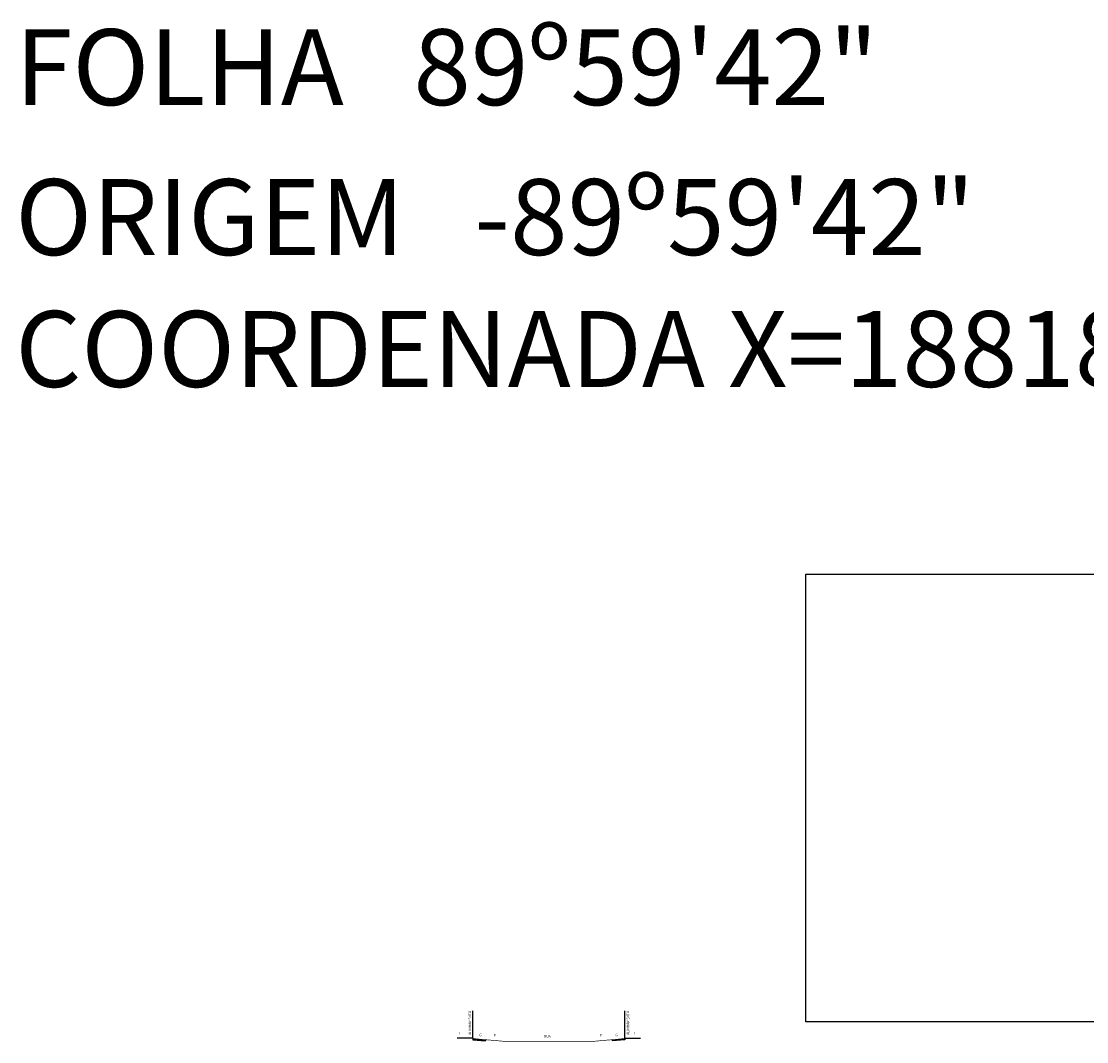
# Model space of a CAD drawing. Extents: x -2 to 376781, y -2 to 3339874.
# Drawn here: x 185419 to 186260, y 1670706 to 1671511 of the extents above; entities that cross this region are included whole.
import ezdxf
from ezdxf.enums import TextEntityAlignment as Align

# ---------------------------------------------------------------- set-up
doc = ezdxf.new("R2010")
doc.units = 0
doc.header["$LTSCALE"] = 5
doc.header["$MEASUREMENT"] = 0
for name, color, linetype in [('--GABARITO', 7, 'CONTINUOUS'), ('--hatch-quadra', 7, 'CONTINUOUS'), ('-DIM', 7, 'CONTINUOUS'), ('-TITULO', 1, 'CONTINUOUS')]:
    doc.layers.add(name, color=color, linetype=linetype)
doc.styles.get("Standard").update_dxf_attribs({"font": 'FUTURAL.TTF', "height": 1})

msp = doc.modelspace()

# ---------------------------------------------------------------- hatches: boundary and pattern name
at = {"layer": '--hatch-quadra', "linetype": 'Continuous', "ltscale": 3}
for points in [[(185785.135, 1670707.962), (185775.135, 1670708.85), (185775.046, 1670707.854), (185785.135, 1670706.958)], [(185895.223, 1670707.854), (185895.135, 1670708.85), (185885.135, 1670707.962), (185885.135, 1670706.958)]]:
    msp.add_hatch(color=83, dxfattribs=at).paths.add_polyline_path(points)

# ---------------------------------------------------------------- linework, layer by layer
at = {"layer": '--GABARITO', "color": 8, "linetype": 'Continuous', "ltscale": 3}
for p, q in [((185775.135, 1670709.277), (185775.135, 1670730.642)), ((185895.135, 1670709.277), (185895.135, 1670730.642))]:
    msp.add_line(p, q, dxfattribs=at)
at = {"layer": '--GABARITO', "linetype": 'Continuous', "ltscale": 3}
for p, q in [((185775.135, 1670709.277), (185762.846, 1670709.277)), ((185775.135, 1670709.277), (185775.135, 1670708.85)), ((185895.135, 1670709.277), (185895.135, 1670708.85)), ((185895.135, 1670709.277), (185907.423, 1670709.277)), ((185895.135, 1670709.277), (185895.135, 1670708.85))]:
    msp.add_line(p, q, dxfattribs=at)
at = {"layer": '--GABARITO', "linetype": 'Continuous', "ltscale": 3, "const_width": 0.5}
msp.add_lwpolyline([(185885.135, 1670707.962), (185870.135, 1670706.629), (185800.135, 1670706.629), (185785.135, 1670707.962)], dxfattribs=at)
at = {"layer": '--hatch-quadra', "color": 83, "linetype": 'Continuous', "ltscale": 3}
for p, q in [((185775.135, 1670708.85), (185775.046, 1670707.854)), ((185775.135, 1670708.85), (185785.135, 1670707.962)), ((185885.135, 1670707.962), (185895.135, 1670708.85)), ((185895.135, 1670708.85), (185895.223, 1670707.854)), ((185775.046, 1670707.854), (185785.135, 1670706.958)), ((185785.135, 1670707.962), (185785.135, 1670706.958)), ((185885.135, 1670707.962), (185885.135, 1670706.958)), ((185895.223, 1670707.854), (185885.135, 1670706.958))]:
    msp.add_line(p, q, dxfattribs=at)
at = {"layer": '-DIM', "color": 8, "linetype": 'Continuous', "ltscale": 3}
msp.add_lwpolyline([(186038.001, 1671075.372), (186613.28, 1671075.372), (186613.28, 1670722.115), (186038.001, 1670722.115)], close=True, dxfattribs=at)

# ---------------------------------------------------------------- texts
at = {"layer": '--GABARITO', "linetype": 'Continuous', "ltscale": 3}
for p in [(185773.805, 1670711.836), (185898.561, 1670711.836)]:
    msp.add_text('ALINHAMENTO', height=2, rotation=90, dxfattribs=at).set_placement(p)
for s, p in [('L', (185764.013, 1670712.064)), ('P', (185791.614, 1670710.458)), ('P', (185875.488, 1670710.458)), ('L', (185902.553, 1670712.064))]:
    msp.add_text(s, height=2, dxfattribs=at).set_placement(p)
for s, p in [('G', (185781.163, 1670710.725)), ('RUA', (185833.953, 1670709.655)), ('G', (185888.618, 1670710.725))]:
    msp.add_text(s, height=2, dxfattribs=at).set_placement(p, align=Align.CENTER)
at = {"layer": '-TITULO', "color": 1, "linetype": 'Continuous'}
for s, p in [('FOLHA   89º59\'42"', (185413.992, 1671445.384)), ('ORIGEM   -89º59\'42"', (185413.992, 1671327.089)), ('COORDENADA X=188188,42;  Y=1671364,92', (185413.992, 1671223))]:
    msp.add_text(s, height=59.904, dxfattribs=at).set_placement(p)

doc.saveas('drawing.dxf')
